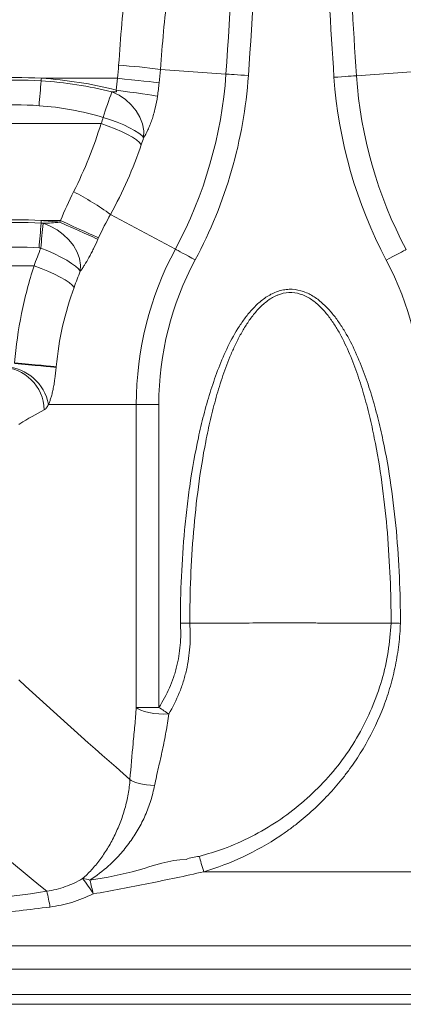
# Paper-space layout 'Inferior' of a CAD drawing. Units: millimetres. Extents: x 315 to 915, y 119 to 719.
# Drawn here: x 533 to 649, y 119 to 416 of the extents above; entities that cross this region are included whole.
import ezdxf

# ---------------------------------------------------------------- set-up
doc = ezdxf.new("R2010")
doc.units = ezdxf.units.MM

psp = doc.layouts.new('Inferior')

# ---------------------------------------------------------------- linework, layer by layer
at = {"color": 7, "linetype": 'Continuous', "lineweight": 15}
for p, q in [((595.12, 399.67), (575.33, 401.06)), ((669.86, 401.6), (634.47, 399.16)), ((539.43, 398.38), (562.42, 398.38)), ((557.47, 384.72), (497.99, 384.72)), ((579.85, 346.84), (560.29, 357.34)), ((539.43, 355.46), (545.22, 355.46)), ((537.23, 341.8), (497.99, 341.8)), ((541.58, 300.01), (568.07, 300.01)), ((568.07, 300.01), (568.07, 208.62)), ((568.07, 300.01), (574.86, 300.01)), ((574.86, 208.62), (574.86, 300.01)), ((574.86, 208.62), (568.07, 208.62)), ((588.41, 159.03), (664.25, 159.03)), ((345.73, 136.66), (883.38, 136.66)), ((338.74, 129.68), (890.36, 129.68)), ((319.55, 122.03), (909.55, 122.03)), ((319.55, 119.03), (909.55, 119.03))]:
    psp.add_line(p, q, dxfattribs=at)
at = {"color": 7, "linetype": 'Continuous', "lineweight": 15, "flags": 128}
for points in [[(539.43, 398.38), (539.42, 398.27), (539.42, 398.16), (539.41, 398.05), (539.4, 397.94), (539.4, 397.84), (539.39, 397.75), (539.39, 397.66), (539.38, 397.59)], [(574.97, 397.05), (574.28, 397.12), (573.26, 397.23), (571.95, 397.37), (570.38, 397.54), (568.59, 397.73), (566.63, 397.93), (564.56, 398.16), (562.42, 398.38)], [(595.12, 399.67), (595.49, 399.64), (596.04, 399.61), (596.75, 399.56), (597.6, 399.5), (598.56, 399.43), (599.62, 399.35), (600.74, 399.28), (601.9, 399.2)], [(634.47, 399.16), (634.1, 399.14), (633.55, 399.1), (632.84, 399.05), (632, 398.99), (631.03, 398.92), (629.97, 398.85), (628.85, 398.77), (627.7, 398.69)], [(570.29, 380.48), (570.3, 382.52), (569.92, 384.6), (569.14, 386.65), (568.01, 388.6), (566.55, 390.4), (564.81, 391.98), (562.86, 393.29), (560.74, 394.28)], [(574.47, 393.04), (573.78, 393.14), (572.77, 393.28), (571.47, 393.47), (569.9, 393.69), (568.12, 393.95), (566.17, 394.23), (564.1, 394.52), (561.98, 394.83)], [(558.1, 386.6), (560.24, 385.89), (562.32, 385.12), (564.27, 384.31), (566.03, 383.48), (567.56, 382.66), (568.8, 381.87), (569.72, 381.13), (570.29, 380.48)], [(557.47, 384.72), (559.6, 383.97), (561.67, 383.16), (563.61, 382.3), (565.37, 381.44), (566.88, 380.58), (568.12, 379.77), (569.03, 379.02), (569.58, 378.35)], [(539.43, 355.46), (539.42, 355.35), (539.42, 355.23), (539.41, 355.12), (539.4, 355.02), (539.4, 354.92), (539.39, 354.83), (539.39, 354.74), (539.38, 354.67)], [(539.96, 354.63), (542.11, 353.82), (544.16, 352.71), (546.05, 351.31), (547.72, 349.69), (549.12, 347.9), (550.19, 345.98), (550.91, 344.02), (551.25, 342.06), (551.19, 340.17)], [(545.01, 354.99), (546.96, 354.11), (548.87, 353.25), (550.66, 352.44), (552.3, 351.7), (553.75, 351.05), (554.95, 350.51), (555.88, 350.09), (556.51, 349.81)], [(545.22, 355.46), (547.17, 354.57), (549.07, 353.71), (550.87, 352.89), (552.51, 352.15), (553.94, 351.49), (555.14, 350.94), (556.07, 350.52), (556.7, 350.24)], [(539.27, 347.16), (541.38, 346.3), (543.43, 345.38), (545.35, 344.43), (547.08, 343.47), (548.57, 342.54), (549.78, 341.66), (550.66, 340.86), (551.19, 340.17)], [(579.85, 346.84), (580.18, 346.66), (580.66, 346.4), (581.29, 346.07), (582.04, 345.66), (582.89, 345.21), (583.83, 344.7), (584.82, 344.17), (585.83, 343.63)], [(649.47, 346.72), (649.14, 346.55), (648.65, 346.29), (648.03, 345.96), (647.28, 345.56), (646.42, 345.11), (645.48, 344.61), (644.49, 344.08), (643.47, 343.54)], [(537.23, 341.8), (539.36, 341.03), (541.42, 340.2), (543.36, 339.32), (545.11, 338.44), (546.62, 337.57), (547.85, 336.75), (548.75, 335.99), (549.31, 335.32)], [(531.34, 312.32), (533.48, 312.13), (535.55, 311.94), (537.52, 311.76), (539.31, 311.6), (540.88, 311.45), (542.2, 311.34), (543.21, 311.24), (543.9, 311.18)], [(531.36, 312.54), (533.5, 312.34), (535.57, 312.15), (537.54, 311.97), (539.33, 311.8), (540.9, 311.66), (542.22, 311.54), (543.23, 311.44), (543.92, 311.38)], [(577.86, 206.62), (576.4, 206.58), (574.85, 206.63), (573.31, 206.79), (571.85, 207.03), (570.53, 207.35), (569.43, 207.74), (568.6, 208.17), (568.07, 208.62)], [(577.86, 206.62), (577.52, 206.85), (577.16, 207.09), (576.8, 207.33), (576.42, 207.58), (576.04, 207.83), (575.65, 208.09), (575.26, 208.35), (574.86, 208.62)], [(573.6, 185.04), (572.36, 185.12), (571.13, 185.25), (569.97, 185.43), (568.9, 185.66), (567.95, 185.93), (567.17, 186.23), (566.57, 186.55), (566.17, 186.87)], [(588.41, 159.03), (588.22, 159.67), (588.04, 160.3), (587.85, 160.92), (587.68, 161.52), (587.51, 162.1), (587.34, 162.66), (587.19, 163.18), (587.05, 163.66)]]:
    psp.add_lwpolyline(points, dxfattribs=at)
at = {"color": 7, "linetype": 'Continuous', "lineweight": 15}
for centre, radius, start, end in [((-609.2, 484.03), 1207.27, 355.99297, 358.82027), ((-609.2, 484.03), 1214.06, 355.99297, 358.61126), ((2082.05, 499.03), 1457.81, 182.13492, 183.94671), ((2082.05, 499.03), 1451.02, 182.15346, 183.94671), ((551.25, 224.9), 177.79, 82.2143, 86.2907), ((464.42, 408.83), 98.56, 351.8355, 353.918), ((464.42, 408.83), 131.02, 331.7637, 355.993), ((464.42, 408.83), 137.81, 331.7637, 355.993), ((765.18, 408.18), 137.81, 183.9467, 207.9722), ((765.18, 408.18), 131.02, 183.9467, 207.9722), ((976.29, 356.33), 438.85, 174.6053, 175.5835), ((464.42, 408.83), 111.17, 351.8355, 353.918), ((661.64, 355.3), 108.17, 158.8766, 163.1801), ((505.26, 280.1), 94.84, 54.5292, 62.4116), ((976.28, 313.41), 438.84, 174.6053, 175.5835), ((945.71, 313.4), 407.83, 174.198, 175.2517), ((667.05, 300.01), 133.86, 155.5275, 155.7493), ((667.05, 300.01), 121.24, 155.5275, 155.7493), ((667.05, 300.01), 98.98, 151.7637, 180), ((667.05, 300.01), 92.19, 151.7637, 180), ((562.05, 300.3), 92.19, 0, 27.9722), ((527.1, 298.02), 13.23, 1.4455, 89.2789), ((527.81, 297.42), 14.01, 10.6337, 86.3335), ((667.05, 300.01), 123.66, 174.7247, 174.8173), ((552.01, 152.29), 4.65, 63.4316, 91.6952), ((529.32, 137.9), 29.52, 29.2228, 40.1721), ((445.24, 128.28), 112.44, 12.3374, 14.5072), ((497.34, 141.75), 45.19, 8.4354, 14.597)]:
    psp.add_arc(centre, radius, start, end, dxfattribs=at)
for centre, major_axis, start_param, end_param in [((464.42, 417.24), (0, 98.71), 4.376711, 4.396807), ((667.05, 295.1), (0, 138.16), 1.184464, 1.226015)]:
    psp.add_ellipse(centre, major_axis=major_axis, ratio=0.998418, start_param=start_param, end_param=end_param, dxfattribs=at)
for points, knots in [([(564.81, 427.2), (564.41, 423.11), (564.05, 418.99), (563.36, 410.69), (563.04, 406.52), (562.75, 402.32)], [0, 0, 0, 0, 0.5, 0.5, 1, 1, 1, 1]), ([(575.33, 401.06), (575.63, 404.89), (575.95, 408.69), (576.64, 416.25), (577.01, 420.01), (577.4, 423.74)], [0, 0, 0, 0, 0.5, 0.5, 1, 1, 1, 1]), ([(561.98, 394.83), (558.28, 395.79), (554.55, 396.56), (547.03, 397.74), (543.25, 398.15), (539.43, 398.38)], [0, 0, 0, 0, 0.5, 0.5, 1, 1, 1, 1]), ([(560.74, 394.28), (557.24, 395.17), (553.7, 395.88), (546.57, 396.98), (542.98, 397.36), (539.38, 397.59)], [0, 0, 0, 0, 0.5, 0.5, 1, 1, 1, 1]), ([(561.98, 394.83), (562.03, 394.77), (562.09, 394.71), (562.13, 394.6), (562.14, 394.56), (562.13, 394.48), (562.11, 394.44), (562.03, 394.36), (561.96, 394.33), (561.81, 394.29), (561.74, 394.28), (561.51, 394.25), (561.36, 394.25), (561.05, 394.26), (560.9, 394.27), (560.74, 394.28)], [0, 0, 0, 0, 0.125, 0.125, 0.1875, 0.1875, 0.25, 0.25, 0.375, 0.375, 0.5, 0.5, 0.75, 0.75, 1, 1, 1, 1]), ([(570.29, 380.48), (570.73, 381.14), (571.16, 381.93), (571.79, 383.28), (572, 383.77), (572.4, 384.78), (572.59, 385.3), (572.96, 386.39), (573.14, 386.95), (573.38, 387.82), (573.46, 388.12), (573.62, 388.72), (573.69, 389.02), (574.05, 390.53), (574.28, 391.77), (574.47, 393.04)], [0, 0, 0, 0, 0.25, 0.25, 0.375, 0.375, 0.5, 0.5, 0.625, 0.625, 0.6875, 0.6875, 0.75, 0.75, 1, 1, 1, 1]), ([(538.74, 390.12), (542.03, 389.88), (545.29, 389.46), (551.75, 388.29), (554.94, 387.54), (558.1, 386.6)], [0, 0, 0, 0, 0.5, 0.5, 1, 1, 1, 1]), ([(560.29, 357.34), (562.17, 360.73), (563.88, 364.18), (566.97, 371.19), (568.35, 374.74), (569.58, 378.35)], [0, 0, 0, 0, 0.5, 0.5, 1, 1, 1, 1]), ([(545.01, 354.99), (544.17, 354.9), (543.32, 354.83), (541.64, 354.71), (540.8, 354.66), (539.96, 354.63)], [0, 0, 0, 0, 0.5, 0.5, 1, 1, 1, 1]), ([(551.19, 340.17), (551.4, 340.44), (551.6, 340.73), (552.02, 341.35), (552.24, 341.68), (552.9, 342.73), (553.34, 343.5), (554.02, 344.73), (554.25, 345.16), (554.71, 346.05), (554.94, 346.5), (555.62, 347.88), (556.07, 348.83), (556.51, 349.81)], [0, 0, 0, 0, 0.125, 0.125, 0.25, 0.25, 0.5, 0.5, 0.625, 0.625, 0.75, 0.75, 1, 1, 1, 1]), ([(537.23, 341.8), (535.7, 337.09), (534.45, 332.3), (532.49, 322.55), (531.78, 317.59), (531.36, 312.54)], [0, 0, 0, 0, 0.5, 0.5, 1, 1, 1, 1]), ([(543.92, 311.38), (544.3, 315.54), (544.96, 319.62), (546.76, 327.59), (547.91, 331.5), (549.31, 335.32)], [0, 0, 0, 0, 0.5, 0.5, 1, 1, 1, 1]), ([(647.73, 233.96), (647.73, 238.62), (647.63, 243.26), (647.23, 252.52), (646.92, 257.14), (646.08, 266.35), (645.55, 270.94), (644.23, 280.1), (643.43, 284.66), (641.99, 291.48), (641.47, 293.74), (640.62, 297.13), (640.32, 298.26), (639.69, 300.51), (639.37, 301.63), (638.35, 304.97), (637.62, 307.18), (636.01, 311.53), (635.14, 313.68), (633.21, 317.9), (632.15, 319.97), (630.35, 323), (629.71, 323.99), (628.37, 325.92), (627.66, 326.85), (626.15, 328.63), (625.34, 329.49), (624.04, 330.68), (623.59, 331.07), (622.66, 331.8), (622.18, 332.14), (621.2, 332.78), (620.69, 333.07), (619.64, 333.6), (619.09, 333.83), (617.42, 334.42), (616.27, 334.66), (614.48, 334.75), (613.89, 334.73), (612.72, 334.6), (612.15, 334.49), (611.01, 334.19), (610.44, 334), (609.35, 333.55), (608.82, 333.29), (607.8, 332.71), (607.3, 332.4), (606.33, 331.72), (605.86, 331.35), (604.51, 330.22), (603.68, 329.4), (602.1, 327.66), (601.37, 326.75), (599.97, 324.85), (599.31, 323.87), (597.45, 320.88), (596.35, 318.8), (594.33, 314.55), (593.43, 312.38), (591.77, 308), (591.02, 305.79), (589.63, 301.32), (588.99, 299.07), (587.82, 294.53), (587.28, 292.25), (585.8, 285.36), (584.98, 280.74), (583.96, 273.79), (583.65, 271.46), (583.1, 266.8), (582.85, 264.47), (582.21, 257.46), (581.89, 252.78), (581.47, 243.42), (581.37, 238.73), (581.37, 234.03)], [0, 0, 0, 0, 0.0625, 0.0625, 0.125, 0.125, 0.1875, 0.1875, 0.25, 0.25, 0.28125, 0.28125, 0.296875, 0.296875, 0.3125, 0.3125, 0.34375, 0.34375, 0.375, 0.375, 0.40625, 0.40625, 0.421875, 0.421875, 0.4375, 0.4375, 0.453125, 0.453125, 0.460938, 0.460938, 0.46875, 0.46875, 0.476563, 0.476563, 0.484375, 0.484375, 0.5, 0.5, 0.507813, 0.507813, 0.515625, 0.515625, 0.523438, 0.523438, 0.53125, 0.53125, 0.539063, 0.539063, 0.546875, 0.546875, 0.5625, 0.5625, 0.578125, 0.578125, 0.59375, 0.59375, 0.625, 0.625, 0.65625, 0.65625, 0.6875, 0.6875, 0.71875, 0.71875, 0.75, 0.75, 0.8125, 0.8125, 0.84375, 0.84375, 0.875, 0.875, 0.9375, 0.9375, 1, 1, 1, 1]), ([(584.2, 233.99), (584.2, 238.58), (584.29, 243.17), (584.66, 252.33), (584.94, 256.9), (585.71, 266.05), (586.2, 270.62), (587.41, 279.71), (588.14, 284.24), (589.46, 291), (589.94, 293.25), (590.98, 297.72), (591.55, 299.94), (592.79, 304.35), (593.46, 306.53), (594.94, 310.87), (595.75, 313.02), (597.1, 316.19), (597.57, 317.25), (598.57, 319.32), (599.1, 320.34), (600.21, 322.35), (600.8, 323.33), (602.06, 325.26), (602.73, 326.2), (604.16, 327.99), (604.93, 328.84), (606.17, 330.04), (606.6, 330.42), (607.5, 331.15), (607.97, 331.49), (608.93, 332.12), (609.43, 332.4), (610.21, 332.78), (610.47, 332.9), (611.01, 333.11), (611.29, 333.21), (612.67, 333.64), (613.8, 333.8), (616.14, 333.7), (617.25, 333.44), (618.6, 332.91), (618.87, 332.79), (619.39, 332.54), (619.65, 332.41), (620.4, 331.98), (620.88, 331.67), (621.81, 330.99), (622.25, 330.63), (623.12, 329.87), (623.54, 329.47), (624.74, 328.22), (625.48, 327.35), (626.86, 325.53), (627.51, 324.58), (628.42, 323.12), (628.72, 322.62), (629.3, 321.63), (629.57, 321.12), (630.93, 318.6), (631.88, 316.53), (633.62, 312.33), (634.4, 310.2), (635.85, 305.89), (636.5, 303.71), (637.72, 299.32), (638.27, 297.1), (639.3, 292.65), (639.76, 290.42), (641.05, 283.72), (641.76, 279.24), (642.95, 270.26), (643.42, 265.75), (644.17, 256.72), (644.45, 252.19), (644.82, 243.12), (644.91, 238.57), (644.91, 234.02)], [0, 0, 0, 0, 0.0625, 0.0625, 0.125, 0.125, 0.1875, 0.1875, 0.25, 0.25, 0.28125, 0.28125, 0.3125, 0.3125, 0.34375, 0.34375, 0.375, 0.375, 0.390625, 0.390625, 0.40625, 0.40625, 0.421875, 0.421875, 0.4375, 0.4375, 0.453125, 0.453125, 0.460938, 0.460938, 0.46875, 0.46875, 0.476562, 0.476562, 0.480469, 0.480469, 0.484375, 0.484375, 0.5, 0.5, 0.515625, 0.515625, 0.519531, 0.519531, 0.523437, 0.523437, 0.53125, 0.53125, 0.539062, 0.539062, 0.546875, 0.546875, 0.5625, 0.5625, 0.578125, 0.578125, 0.585937, 0.585937, 0.59375, 0.59375, 0.625, 0.625, 0.65625, 0.65625, 0.6875, 0.6875, 0.71875, 0.71875, 0.75, 0.75, 0.8125, 0.8125, 0.875, 0.875, 0.9375, 0.9375, 1, 1, 1, 1]), ([(541.58, 300.01), (541.71, 300.27), (541.84, 300.57), (542.08, 301.21), (542.2, 301.56), (542.43, 302.32), (542.55, 302.72), (542.76, 303.6), (542.87, 304.06), (543.06, 305.03), (543.16, 305.53), (543.34, 306.59), (543.42, 307.14), (543.66, 308.83), (543.79, 309.99), (543.9, 311.18)], [0, 0, 0, 0, 0.125, 0.125, 0.25, 0.25, 0.375, 0.375, 0.5, 0.5, 0.625, 0.625, 0.75, 0.75, 1, 1, 1, 1]), ([(540.33, 298.36), (540.55, 298.47), (540.77, 298.67), (541.18, 299.22), (541.39, 299.58), (541.58, 300.01)], [0, 0, 0, 0, 0.5, 0.5, 1, 1, 1, 1]), ([(581.36, 234.03), (581.4, 233.47), (581.43, 232.91), (581.46, 231.8), (581.47, 231.24), (581.46, 229.57), (581.41, 228.46), (581.12, 225.15), (580.76, 222.97), (580.08, 220.25), (579.93, 219.71), (579.62, 218.64), (579.45, 218.1), (578.91, 216.52), (578.51, 215.49), (577.17, 212.44), (576.11, 210.49), (574.86, 208.62)], [0, 0, 0, 0, 0.0625, 0.0625, 0.125, 0.125, 0.25, 0.25, 0.5, 0.5, 0.5625, 0.5625, 0.625, 0.625, 0.75, 0.75, 1, 1, 1, 1]), ([(577.86, 206.62), (579.1, 208.67), (580.16, 210.8), (581.48, 214.1), (581.88, 215.22), (582.42, 216.93), (582.58, 217.5), (582.89, 218.65), (583.04, 219.24), (583.71, 222.15), (584.05, 224.5), (584.31, 228.05), (584.35, 229.23), (584.34, 231.61), (584.3, 232.8), (584.2, 233.99)], [0, 0, 0, 0, 0.25, 0.25, 0.375, 0.375, 0.4375, 0.4375, 0.5, 0.5, 0.75, 0.75, 0.875, 0.875, 1, 1, 1, 1]), ([(581.37, 234.03), (581.46, 234.03), (581.63, 234.03), (581.89, 234.03), (582.19, 234.02), (582.54, 234.02), (582.92, 234.01), (583.3, 234.01), (583.64, 234), (583.94, 234), (584.11, 234), (584.2, 233.99)], [0, 0, 0, 0, 0.089605, 0.17921, 0.268816, 0.403221, 0.537627, 0.67203, 0.806435, 0.903217, 1, 1, 1, 1]), ([(644.9, 234.01), (644.64, 234.01), (644.1, 234.01), (643.29, 234.01), (642.48, 234.02), (641.67, 234.02), (640.85, 234.02), (640.02, 234.02), (639.2, 234.03), (638.37, 234.03), (637.53, 234.03), (636.7, 234.03), (635.86, 234.03), (635.02, 234.04), (634.17, 234.04), (633.32, 234.04), (632.47, 234.04), (631.62, 234.04), (630.77, 234.05), (629.91, 234.05), (629.05, 234.05), (628.19, 234.05), (626.1, 234.06), (622.77, 234.06), (618.18, 234.07), (613.58, 234.07), (607.45, 234.07), (599.83, 234.06), (593.41, 234.04), (589.6, 234.02), (588.23, 234.02), (586.88, 234.01), (585.53, 234), (584.65, 234), (584.2, 233.99)], [0, 0, 0, 0, 0.014034, 0.028067, 0.042101, 0.056133, 0.070166, 0.084199, 0.098231, 0.112264, 0.126296, 0.140329, 0.154361, 0.168394, 0.182428, 0.196461, 0.210495, 0.22453, 0.238565, 0.2526, 0.266634, 0.280667, 0.2947, 0.368364, 0.442025, 0.515693, 0.589355, 0.736599, 0.883874, 0.907097, 0.930321, 0.953546, 0.976772, 1, 1, 1, 1]), ([(644.9, 234.02), (644.68, 231.12), (644.23, 225.33), (642.24, 216.72), (639.26, 208.32), (635.25, 200.24), (630.33, 192.69), (624.54, 185.77), (618.01, 179.57), (610.77, 174.1), (602.87, 169.5), (594.91, 165.96), (589.51, 164.38), (587.05, 163.66)], [0, 0, 0, 0, 0.089345, 0.178694, 0.270903, 0.363453, 0.455683, 0.547851, 0.640333, 0.73251, 0.826824, 0.921139, 1, 1, 1, 1]), ([(588.41, 159.03), (592.52, 160.24), (596.49, 161.75), (604.15, 165.34), (607.84, 167.42), (612.28, 170.39), (613.16, 171.01), (614.89, 172.26), (615.74, 172.91), (618.25, 174.88), (619.86, 176.26), (624.54, 180.55), (627.43, 183.63), (630.75, 187.78), (631.4, 188.63), (632.67, 190.35), (633.29, 191.22), (635.09, 193.87), (636.22, 195.68), (639.38, 201.19), (641.18, 205.01), (643.43, 210.96), (644.11, 212.97), (645, 216.06), (645.28, 217.1), (645.78, 219.17), (646.02, 220.22), (646.65, 223.35), (646.99, 225.46), (647.49, 229.69), (647.65, 231.82), (647.73, 233.96)], [0, 0, 0, 0, 0.125, 0.125, 0.25, 0.25, 0.28125, 0.28125, 0.3125, 0.3125, 0.375, 0.375, 0.5, 0.5, 0.53125, 0.53125, 0.5625, 0.5625, 0.625, 0.625, 0.75, 0.75, 0.8125, 0.8125, 0.84375, 0.84375, 0.875, 0.875, 0.9375, 0.9375, 1, 1, 1, 1]), ([(644.91, 234.02), (645.35, 234.01), (645.81, 234), (646.52, 233.99), (646.76, 233.98), (647.24, 233.97), (647.49, 233.97), (647.73, 233.96)], [0, 0, 0, 0, 0.5, 0.5, 0.75, 0.75, 1, 1, 1, 1]), ([(568.07, 208.62), (567.94, 206.77), (567.78, 204.95), (567.46, 201.34), (567.28, 199.55), (566.76, 194.18), (566.42, 190.6), (566.17, 186.87)], [0, 0, 0, 0, 0.25, 0.25, 0.5, 0.5, 1, 1, 1, 1]), ([(573.6, 185.04), (573.96, 186.88), (574.36, 188.67), (575.17, 192.24), (575.58, 194.01), (576.34, 197.56), (576.7, 199.35), (577.34, 202.96), (577.62, 204.78), (577.86, 206.62)], [0, 0, 0, 0, 0.25, 0.25, 0.5, 0.5, 0.75, 0.75, 1, 1, 1, 1]), ([(566.17, 186.87), (566.07, 185.41), (565.89, 183.94), (565.36, 181), (565.03, 179.53), (564.41, 177.33), (564.18, 176.6), (563.71, 175.17), (563.45, 174.47), (562.65, 172.38), (562.06, 171.04), (561.09, 169.08), (560.75, 168.43), (560.06, 167.19), (559.71, 166.58), (558.62, 164.8), (557.85, 163.68), (556.65, 162.07), (556.24, 161.55), (555.41, 160.54), (554.99, 160.06), (553.69, 158.64), (552.8, 157.76), (551.88, 156.94)], [0, 0, 0, 0, 0.125, 0.125, 0.25, 0.25, 0.3125, 0.3125, 0.375, 0.375, 0.5, 0.5, 0.5625, 0.5625, 0.625, 0.625, 0.75, 0.75, 0.8125, 0.8125, 0.875, 0.875, 1, 1, 1, 1]), ([(554.09, 156.45), (556.01, 157.83), (559.17, 160.11), (563.13, 164.14), (566.14, 167.84), (568.73, 171.84), (570.87, 176.05), (572.56, 180.5), (573.25, 183.53), (573.6, 185.04)], [0, 0, 0, 0, 0.212115, 0.349402, 0.486594, 0.614051, 0.741416, 0.870672, 1, 1, 1, 1]), ([(587.05, 163.66), (585.67, 163.49), (584.29, 163.32), (583.07, 162.71), (583.07, 162.71)], [0, 0, 0, 0, 0.999984, 1, 1, 1, 1]), ([(583.07, 162.71), (583.07, 162.71), (578.13, 162.71), (568.66, 158.99), (558.95, 157.3), (554.09, 156.45)], [0, 0, 0, 0, 0.0000019, 0.4999015, 1, 1, 1, 1]), ([(555.08, 152.31), (560.64, 153.38), (568.99, 154.98), (580.12, 157.14), (585.64, 158.4), (588.41, 159.03)], [0, 0, 0, 0, 0.499836, 0.749955, 1, 1, 1, 1]), ([(551.88, 156.94), (551.04, 156.45), (550.18, 156.01), (548.44, 155.2), (547.56, 154.84), (544.86, 153.89), (543, 153.43), (541.07, 153.14)], [0, 0, 0, 0, 0.25, 0.25, 0.5, 0.5, 1, 1, 1, 1]), ([(541.07, 153.14), (528.02, 151.11), (514.93, 149.55), (495.21, 147.99), (488.63, 147.6), (478.74, 147.22), (475.44, 147.12), (468.83, 147), (465.52, 146.97), (455.6, 147), (449.01, 147.15), (435.84, 147.72), (429.26, 148.13), (409.58, 149.78), (396.5, 151.39), (383.46, 153.47)], [0, 0, 0, 0, 0.25, 0.25, 0.375, 0.375, 0.4375, 0.4375, 0.5, 0.5, 0.625, 0.625, 0.75, 0.75, 1, 1, 1, 1]), ([(542.04, 148.38), (544.27, 148.76), (548.78, 149.54), (552.96, 151.38), (555.08, 152.31)], [0, 0, 0, 0, 0.4932081, 1, 1, 1, 1]), ([(382.46, 148.66), (388.74, 147.87), (401.3, 146.28), (420.25, 144.62), (439.27, 143.51), (455.05, 143.12), (470.69, 143.11), (486.18, 143.47), (504.83, 144.51), (523.46, 146.1), (535.85, 147.62), (542.04, 148.38)], [0, 0, 0, 0, 0.118682, 0.237361, 0.35653, 0.475696, 0.532998, 0.649497, 0.765998, 0.882998, 1, 1, 1, 1])]:
    psp.add_open_spline(points, degree=3, knots=knots, dxfattribs=at)
for points in [[(562.75, 402.32), (562.66, 401.01), (562.55, 399.7), (562.42, 398.38)], [(574.97, 397.05), (575.11, 398.38), (575.23, 399.72), (575.33, 401.06)], [(539.43, 398.38), (534.21, 398.7), (528.99, 398.7), (523.77, 398.38)], [(539.38, 397.59), (534.2, 397.91), (529, 397.91), (523.82, 397.59)], [(524.46, 390.12), (529.22, 390.48), (533.98, 390.48), (538.74, 390.12)], [(557.47, 384.72), (555.27, 377.72), (552.54, 370.85), (549.18, 364.16)], [(569.58, 378.35), (569.83, 379.06), (570.06, 379.77), (570.29, 380.48)], [(549.18, 364.16), (547.75, 361.31), (546.43, 358.41), (545.22, 355.46)], [(556.7, 350.24), (557.8, 352.66), (559, 355.02), (560.29, 357.34)], [(539.43, 355.46), (534.21, 355.78), (528.99, 355.78), (523.77, 355.46)], [(539.38, 354.67), (534.2, 354.99), (529, 354.99), (523.82, 354.67)], [(539.96, 354.63), (539.77, 354.64), (539.58, 354.65), (539.38, 354.67)], [(545.01, 354.99), (543.15, 355.19), (541.29, 355.35), (539.43, 355.46)], [(524.46, 347.2), (529.22, 347.56), (533.98, 347.56), (538.74, 347.2)], [(538.74, 347.2), (538.92, 347.19), (539.1, 347.17), (539.27, 347.16)], [(549.31, 335.32), (549.9, 336.95), (550.53, 338.56), (551.19, 340.17)], [(532.9, 294.18), (535.38, 295.66), (537.85, 297.05), (540.33, 298.36)], [(532.6, 293.92), (532.7, 294.03), (532.8, 294.12), (532.9, 294.18)], [(566.17, 186.87), (554.97, 196.62), (543.78, 206.63), (532.6, 216.96)], [(503.09, 185.04), (515.78, 174.05), (528.44, 163.44), (541.07, 153.14)]]:
    psp.add_open_spline(points, degree=3, dxfattribs=at)

doc.saveas('drawing.dxf')
